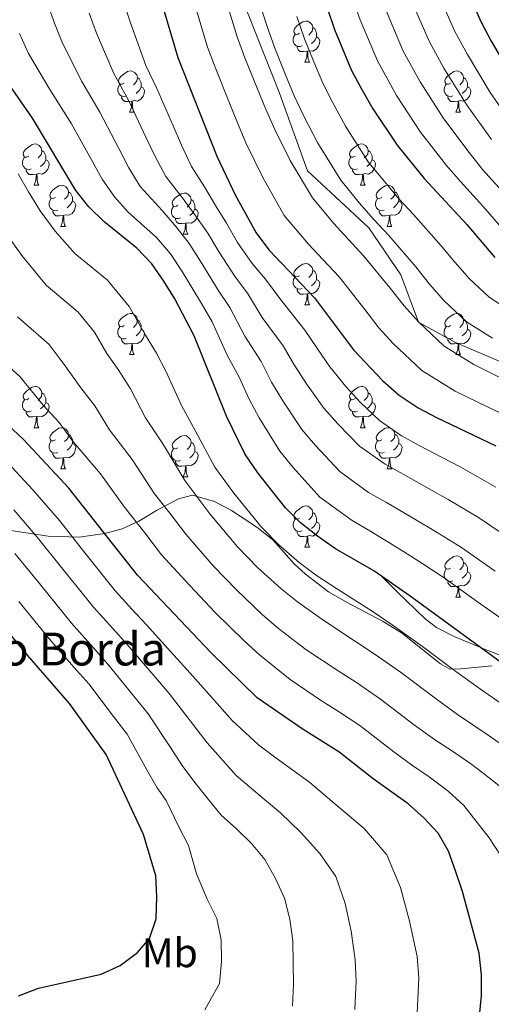
# Model space of a CAD drawing. Extents: x 619407 to 623914, y 780189 to 783238.
# Drawn here: x 620552 to 620667, y 782416 to 782656 of the extents above; entities that cross this region are included whole.
import ezdxf
from ezdxf.enums import TextEntityAlignment as Align

# ---------------------------------------------------------------- set-up
doc = ezdxf.new("R2010")
doc.units = 0
doc.header["$MEASUREMENT"] = 0
doc.linetypes.add('DGN Style 3', pattern=[54.738838, 39.09917, -15.639668])
for name, color, linetype in [('Nivel 21', 7, 'Continuous'), ('Nivel 35', 7, 'Continuous'), ('Nivel 36', 7, 'Continuous'), ('Nivel 37', 7, 'Continuous'), ('Nivel 4', 7, 'Continuous'), ('Nivel 44', 7, 'Continuous'), ('Nivel 5', 7, 'Continuous'), ('Nivel 61', 7, 'Continuous'), ('Nivel 63', 7, 'Continuous')]:
    doc.layers.add(name, color=color, linetype=linetype)
doc.styles.add('Style-arial', font='arial.shx', dxfattribs={"bigfont": 'arialbig.shx'})
doc.styles.add('Style-arialn', font='arialn.shx', dxfattribs={"bigfont": 'arialnbig.shx'})
doc.linetypes.add('5zonar', pattern='A,-5,[1,dgnlstyle.shx,S=0.08,R=0,X=0,Y=0],-5', length=10)

msp = doc.modelspace()

# ---------------------------------------------------------------- linework, layer by layer
at = {"layer": 'Nivel 21', "color": 19, "linetype": 'DGN Style 3', "lineweight": 0}
for points in [[(620456.501, 782914.721, 479.85), (620474.447, 782877.454, 480), (620479.935, 782868.342, 480), (620505.274, 782846.512, 488.543), (620518.466, 782836.031, 483.602), (620526.688, 782829.049, 480.123), (620534.441, 782813.084, 475.456), (620536.118, 782810.583, 475), (620544.902, 782797.483, 472.803), (620556.019, 782777.529, 470), (620559.404, 782771.454, 469.446), (620567.171, 782754.099, 468.041), (620574.411, 782735.887, 466.807), (620578.441, 782716.995, 465.861), (620583.071, 782705.287, 465.416), (620593.341, 782687.689, 465.026), (620595.306, 782683.809, 465), (620604.776, 782665.113, 464.93), (620615.455, 782637.93, 464.834), (620622.308, 782619.081, 464.767)], [(620622.308, 782619.081, 464.767), (620637.194, 782605.165, 462.919), (620644.932, 782593.764, 463.542), (620649.261, 782582.257, 465.679), (620658.285, 782577.293, 464.204), (620675.263, 782569.939, 463.538), (620695.793, 782553.381, 466.14), (620731.743, 782528.94, 465.878), (620755.216, 782515.332, 466.358), (620785.633, 782503.863, 463.739), (620804.857, 782496.702, 461.4), (620816.793, 782495.889, 456.75), (620828.596, 782492.081, 453.515), (620832.742, 782489.521, 452.671), (620836.94, 782485.071, 451.96), (620842.771, 782476.429, 450.872), (620851.898, 782469.135, 449.298), (620864.771, 782459.252, 447.044), (620872.666, 782445.826, 446.382), (620879.03, 782434.091, 448.097)], [(620783.202, 782413.716, 480.044), (620785.462, 782423.443, 480.448), (620787.422, 782435.189, 480.541), (620788.522, 782445.082, 479.212), (620789.186, 782453.288, 478.397), (620789.382, 782458.264, 478.368), (620788.717, 782463.254, 478.406), (620788.15, 782464.969, 478.397), (620784.852, 782468.74, 477.979), (620779.789, 782471.477, 479.407), (620767.987, 782474.262, 482.878), (620760.499, 782475.859, 484.709), (620730.73, 782482.136, 489.152), (620716.328, 782485.659, 491.29), (620697.929, 782491.008, 493.978), (620674.844, 782499.034, 496.76), (620665.685, 782502.545, 498.816), (620662.763, 782503.727, 499.342), (620658.115, 782505.637, 499.58), (620653.62, 782507.956, 499.524), (620650.864, 782510.033, 499.629), (620644.005, 782516.718, 500.777), (620639.982, 782520.732, 500.49)]]:
    msp.add_polyline3d(points, dxfattribs=at)
at = {"layer": 'Nivel 35', "color": 92, "linetype": '5zonar', "lineweight": 0, "ltscale": 0.5}
msp.add_polyline3d([(620667.11, 782498.648, 503.892), (620659.528, 782497.899, 508.407), (620656.869, 782497.834, 512.942), (620654.602, 782499.069, 516.297), (620650.723, 782502.207, 516.211), (620645.354, 782506.447, 513.622), (620640.685, 782509.426, 512.461), (620631.747, 782514.114, 511.227), (620627.389, 782516.612, 511.159), (620621.765, 782520.882, 511.677), (620619.076, 782523.41, 511.993), (620613.823, 782529.274, 512.711), (620609.948, 782532.348, 513.517), (620603.795, 782536.435, 515.787), (620599.672, 782538.598, 517.98), (620594.311, 782540.169, 521.318), (620590.901, 782539.244, 524.838), (620589.839, 782538.719, 525.622), (620585.582, 782536.392, 527.039), (620581.29, 782533.848, 527.744), (620577.248, 782531.949, 529.209), (620573.035, 782530.785, 531.663), (620566.759, 782529.943, 535.275), (620559.252, 782530.147, 539.574), (620546.296, 782532.123, 546.967)], dxfattribs=at)
at = {"layer": 'Nivel 36', "color": 92, "linetype": 'Continuous', "lineweight": 0, "flags": 128}
for points in [[(620620.364, 782652.527), (620619.834, 782652.262), (620619.304, 782652.317), (620619.039, 782652.687), (620618.984, 782653.112), (620619.144, 782653.632), (620619.624, 782654.227), (620620.259, 782654.757), (620621.159, 782655.342), (620621.904, 782655.502), (620622.329, 782655.447), (620622.859, 782655.132), (620623.389, 782654.547), (620623.549, 782653.907), (620623.439, 782653.057), (620623.014, 782652.527), (620622.594, 782652.102)], [(620623.549, 782653.907), (620624.024, 782653.592), (620624.339, 782652.952), (620624.499, 782652.632), (620624.499, 782652.052), (620624.499, 782651.627), (620624.129, 782650.937), (620623.709, 782650.457), (620623.229, 782650.037)], [(620620.949, 782649.447), (620620.524, 782649.287), (620619.939, 782649.347), (620619.464, 782649.557), (620619.039, 782649.982), (620618.824, 782650.567), (620618.824, 782650.987), (620618.879, 782651.572), (620619.304, 782652.262)], [(620624.499, 782651.627), (620624.954, 782651.377), (620625.299, 782650.762), (620625.189, 782650.037), (620624.979, 782649.397), (620624.394, 782648.657), (620623.599, 782648.177), (620622.749, 782648.282), (620622.319, 782648.152)], [(620622.209, 782648.152), (620621.319, 782648.067), (620620.474, 782648.067), (620620.049, 782648.497), (620619.729, 782648.972), (620619.729, 782649.287)], [(620621.664, 782645.467), (620622.099, 782646.627), (620622.209, 782648.152), (620622.319, 782648.152), (620622.354, 782647.567), (620622.389, 782646.882), (620622.459, 782646.267), (620622.574, 782645.867), (620622.789, 782645.467)], [(620621.664, 782645.467), (620622.789, 782645.467)], [(620577.728, 782640.387), (620577.198, 782640.122), (620576.668, 782640.177), (620576.403, 782640.547), (620576.348, 782640.972), (620576.508, 782641.492), (620576.988, 782642.087), (620577.623, 782642.617), (620578.523, 782643.202), (620579.268, 782643.362), (620579.693, 782643.307), (620580.223, 782642.992), (620580.753, 782642.407), (620580.913, 782641.767), (620580.803, 782640.917), (620580.378, 782640.387), (620579.958, 782639.962)], [(620580.913, 782641.767), (620581.388, 782641.452), (620581.703, 782640.812), (620581.863, 782640.492), (620581.863, 782639.912), (620581.863, 782639.487), (620581.493, 782638.797), (620581.073, 782638.317), (620580.593, 782637.897)], [(620657.055, 782640.387), (620656.525, 782640.122), (620655.995, 782640.177), (620655.73, 782640.547), (620655.675, 782640.972), (620655.835, 782641.492), (620656.315, 782642.087), (620656.95, 782642.617), (620657.85, 782643.202), (620658.595, 782643.362), (620659.02, 782643.307), (620659.55, 782642.992), (620660.08, 782642.407), (620660.24, 782641.767), (620660.13, 782640.917), (620659.705, 782640.387), (620659.285, 782639.962)], [(620660.24, 782641.767), (620660.715, 782641.452), (620661.03, 782640.812), (620661.19, 782640.492), (620661.19, 782639.912), (620661.19, 782639.487), (620660.82, 782638.797), (620660.4, 782638.317), (620659.92, 782637.897)], [(620578.313, 782637.307), (620577.888, 782637.147), (620577.303, 782637.207), (620576.828, 782637.417), (620576.403, 782637.842), (620576.188, 782638.427), (620576.188, 782638.847), (620576.243, 782639.432), (620576.668, 782640.122)], [(620581.863, 782639.487), (620582.318, 782639.237), (620582.663, 782638.622), (620582.553, 782637.897), (620582.343, 782637.257), (620581.758, 782636.517), (620580.963, 782636.037), (620580.113, 782636.142), (620579.683, 782636.012)], [(620657.64, 782637.307), (620657.215, 782637.147), (620656.63, 782637.207), (620656.155, 782637.417), (620655.73, 782637.842), (620655.515, 782638.427), (620655.515, 782638.847), (620655.57, 782639.432), (620655.995, 782640.122)], [(620661.19, 782639.487), (620661.645, 782639.237), (620661.99, 782638.622), (620661.88, 782637.897), (620661.67, 782637.257), (620661.085, 782636.517), (620660.29, 782636.037), (620659.44, 782636.142), (620659.01, 782636.012)], [(620579.573, 782636.012), (620578.683, 782635.927), (620577.838, 782635.927), (620577.413, 782636.357), (620577.093, 782636.832), (620577.093, 782637.147)], [(620658.9, 782636.012), (620658.01, 782635.927), (620657.165, 782635.927), (620656.74, 782636.357), (620656.42, 782636.832), (620656.42, 782637.147)], [(620579.028, 782633.327), (620579.463, 782634.487), (620579.573, 782636.012), (620579.683, 782636.012), (620579.718, 782635.427), (620579.753, 782634.742), (620579.823, 782634.127), (620579.938, 782633.727), (620580.153, 782633.327)], [(620658.355, 782633.327), (620658.79, 782634.487), (620658.9, 782636.012), (620659.01, 782636.012), (620659.045, 782635.427), (620659.08, 782634.742), (620659.15, 782634.127), (620659.265, 782633.727), (620659.48, 782633.327)], [(620579.028, 782633.327), (620580.153, 782633.327)], [(620658.355, 782633.327), (620659.48, 782633.327)], [(620554.54, 782622.618), (620554.01, 782622.353), (620553.48, 782622.408), (620553.215, 782622.778), (620553.16, 782623.203), (620553.32, 782623.723), (620553.8, 782624.318), (620554.435, 782624.848), (620555.335, 782625.433), (620556.08, 782625.593), (620556.505, 782625.538), (620557.035, 782625.223), (620557.565, 782624.638), (620557.725, 782623.998), (620557.615, 782623.148), (620557.19, 782622.618), (620556.77, 782622.193)], [(620633.867, 782622.618), (620633.337, 782622.353), (620632.807, 782622.408), (620632.542, 782622.778), (620632.487, 782623.203), (620632.647, 782623.723), (620633.127, 782624.318), (620633.762, 782624.848), (620634.662, 782625.433), (620635.407, 782625.593), (620635.832, 782625.538), (620636.362, 782625.223), (620636.892, 782624.638), (620637.052, 782623.998), (620636.942, 782623.148), (620636.517, 782622.618), (620636.097, 782622.193)], [(620557.725, 782623.998), (620558.2, 782623.683), (620558.515, 782623.043), (620558.675, 782622.723), (620558.675, 782622.143), (620558.675, 782621.718), (620558.305, 782621.028), (620557.885, 782620.548), (620557.405, 782620.128)], [(620637.052, 782623.998), (620637.527, 782623.683), (620637.842, 782623.043), (620638.002, 782622.723), (620638.002, 782622.143), (620638.002, 782621.718), (620637.632, 782621.028), (620637.212, 782620.548), (620636.732, 782620.128)], [(620555.125, 782619.538), (620554.7, 782619.378), (620554.115, 782619.438), (620553.64, 782619.648), (620553.215, 782620.073), (620553, 782620.658), (620553, 782621.078), (620553.055, 782621.663), (620553.48, 782622.353)], [(620558.675, 782621.718), (620559.13, 782621.468), (620559.475, 782620.853), (620559.365, 782620.128), (620559.155, 782619.488), (620558.57, 782618.748), (620557.775, 782618.268), (620556.925, 782618.373), (620556.495, 782618.243)], [(620634.452, 782619.538), (620634.027, 782619.378), (620633.442, 782619.438), (620632.967, 782619.648), (620632.542, 782620.073), (620632.327, 782620.658), (620632.327, 782621.078), (620632.382, 782621.663), (620632.807, 782622.353)], [(620638.002, 782621.718), (620638.457, 782621.468), (620638.802, 782620.853), (620638.692, 782620.128), (620638.482, 782619.488), (620637.897, 782618.748), (620637.102, 782618.268), (620636.252, 782618.373), (620635.822, 782618.243)], [(620556.385, 782618.243), (620555.495, 782618.158), (620554.65, 782618.158), (620554.225, 782618.588), (620553.905, 782619.063), (620553.905, 782619.378)], [(620555.84, 782615.558), (620556.275, 782616.718), (620556.385, 782618.243), (620556.495, 782618.243), (620556.53, 782617.658), (620556.565, 782616.973), (620556.635, 782616.358), (620556.75, 782615.958), (620556.965, 782615.558)], [(620635.712, 782618.243), (620634.822, 782618.158), (620633.977, 782618.158), (620633.552, 782618.588), (620633.232, 782619.063), (620633.232, 782619.378)], [(620635.167, 782615.558), (620635.602, 782616.718), (620635.712, 782618.243), (620635.822, 782618.243), (620635.857, 782617.658), (620635.892, 782616.973), (620635.962, 782616.358), (620636.077, 782615.958), (620636.292, 782615.558)], [(620555.84, 782615.558), (620556.965, 782615.558)], [(620561.015, 782612.583), (620560.485, 782612.318), (620559.955, 782612.373), (620559.69, 782612.743), (620559.635, 782613.168), (620559.795, 782613.688), (620560.275, 782614.283), (620560.91, 782614.813), (620561.81, 782615.398), (620562.555, 782615.558), (620562.98, 782615.503), (620563.51, 782615.188), (620564.04, 782614.603), (620564.2, 782613.963), (620564.09, 782613.113), (620563.665, 782612.583), (620563.245, 782612.158)], [(620635.167, 782615.558), (620636.292, 782615.558)], [(620640.342, 782612.583), (620639.812, 782612.318), (620639.282, 782612.373), (620639.017, 782612.743), (620638.962, 782613.168), (620639.122, 782613.688), (620639.602, 782614.283), (620640.237, 782614.813), (620641.137, 782615.398), (620641.882, 782615.558), (620642.307, 782615.503), (620642.837, 782615.188), (620643.367, 782614.603), (620643.527, 782613.963), (620643.417, 782613.113), (620642.992, 782612.583), (620642.572, 782612.158)], [(620564.2, 782613.963), (620564.675, 782613.648), (620564.99, 782613.008), (620565.15, 782612.688), (620565.15, 782612.108), (620565.15, 782611.683), (620564.78, 782610.993), (620564.36, 782610.513), (620563.88, 782610.093)], [(620590.787, 782610.678), (620590.257, 782610.413), (620589.727, 782610.468), (620589.462, 782610.838), (620589.407, 782611.263), (620589.567, 782611.783), (620590.047, 782612.378), (620590.682, 782612.908), (620591.582, 782613.493), (620592.327, 782613.653), (620592.752, 782613.598), (620593.282, 782613.283), (620593.812, 782612.698), (620593.972, 782612.058), (620593.862, 782611.208), (620593.437, 782610.678), (620593.017, 782610.253)], [(620643.527, 782613.963), (620644.002, 782613.648), (620644.317, 782613.008), (620644.477, 782612.688), (620644.477, 782612.108), (620644.477, 782611.683), (620644.107, 782610.993), (620643.687, 782610.513), (620643.207, 782610.093)], [(620561.6, 782609.503), (620561.175, 782609.343), (620560.59, 782609.403), (620560.115, 782609.613), (620559.69, 782610.038), (620559.475, 782610.623), (620559.475, 782611.043), (620559.53, 782611.628), (620559.955, 782612.318)], [(620565.15, 782611.683), (620565.605, 782611.433), (620565.95, 782610.818), (620565.84, 782610.093), (620565.63, 782609.453), (620565.045, 782608.713), (620564.25, 782608.233), (620563.4, 782608.338), (620562.97, 782608.208)], [(620593.972, 782612.058), (620594.447, 782611.743), (620594.762, 782611.103), (620594.922, 782610.783), (620594.922, 782610.203), (620594.922, 782609.778), (620594.552, 782609.088), (620594.132, 782608.608), (620593.652, 782608.188)], [(620640.927, 782609.503), (620640.502, 782609.343), (620639.917, 782609.403), (620639.442, 782609.613), (620639.017, 782610.038), (620638.802, 782610.623), (620638.802, 782611.043), (620638.857, 782611.628), (620639.282, 782612.318)], [(620644.477, 782611.683), (620644.932, 782611.433), (620645.277, 782610.818), (620645.167, 782610.093), (620644.957, 782609.453), (620644.372, 782608.713), (620643.577, 782608.233), (620642.727, 782608.338), (620642.297, 782608.208)], [(620562.86, 782608.208), (620561.97, 782608.123), (620561.125, 782608.123), (620560.7, 782608.553), (620560.38, 782609.028), (620560.38, 782609.343)], [(620562.315, 782605.523), (620562.75, 782606.683), (620562.86, 782608.208), (620562.97, 782608.208), (620563.005, 782607.623), (620563.04, 782606.938), (620563.11, 782606.323), (620563.225, 782605.923), (620563.44, 782605.523)], [(620591.372, 782607.598), (620590.947, 782607.438), (620590.362, 782607.498), (620589.887, 782607.708), (620589.462, 782608.133), (620589.247, 782608.718), (620589.247, 782609.138), (620589.302, 782609.723), (620589.727, 782610.413)], [(620594.922, 782609.778), (620595.377, 782609.528), (620595.722, 782608.913), (620595.612, 782608.188), (620595.402, 782607.548), (620594.817, 782606.808), (620594.022, 782606.328), (620593.172, 782606.433), (620592.742, 782606.303)], [(620642.187, 782608.208), (620641.297, 782608.123), (620640.452, 782608.123), (620640.027, 782608.553), (620639.707, 782609.028), (620639.707, 782609.343)], [(620641.642, 782605.523), (620642.077, 782606.683), (620642.187, 782608.208), (620642.297, 782608.208), (620642.332, 782607.623), (620642.367, 782606.938), (620642.437, 782606.323), (620642.552, 782605.923), (620642.767, 782605.523)], [(620592.632, 782606.303), (620591.742, 782606.218), (620590.897, 782606.218), (620590.472, 782606.648), (620590.152, 782607.123), (620590.152, 782607.438)], [(620592.087, 782603.618), (620592.522, 782604.778), (620592.632, 782606.303), (620592.742, 782606.303), (620592.777, 782605.718), (620592.812, 782605.033), (620592.882, 782604.418), (620592.997, 782604.018), (620593.212, 782603.618)], [(620562.315, 782605.523), (620563.44, 782605.523)], [(620592.087, 782603.618), (620593.212, 782603.618)], [(620641.642, 782605.523), (620642.767, 782605.523)], [(620620.364, 782593.535), (620619.834, 782593.27), (620619.304, 782593.325), (620619.039, 782593.695), (620618.984, 782594.12), (620619.144, 782594.64), (620619.624, 782595.235), (620620.259, 782595.765), (620621.159, 782596.35), (620621.904, 782596.51), (620622.329, 782596.455), (620622.859, 782596.14), (620623.389, 782595.555), (620623.549, 782594.915), (620623.439, 782594.065), (620623.014, 782593.535), (620622.594, 782593.11)], [(620623.549, 782594.915), (620624.024, 782594.6), (620624.339, 782593.96), (620624.499, 782593.64), (620624.499, 782593.06), (620624.499, 782592.635), (620624.129, 782591.945), (620623.709, 782591.465), (620623.229, 782591.045)], [(620620.949, 782590.455), (620620.524, 782590.295), (620619.939, 782590.355), (620619.464, 782590.565), (620619.039, 782590.99), (620618.824, 782591.575), (620618.824, 782591.995), (620618.879, 782592.58), (620619.304, 782593.27)], [(620624.499, 782592.635), (620624.954, 782592.385), (620625.299, 782591.77), (620625.189, 782591.045), (620624.979, 782590.405), (620624.394, 782589.665), (620623.599, 782589.185), (620622.749, 782589.29), (620622.319, 782589.16)], [(620622.209, 782589.16), (620621.319, 782589.075), (620620.474, 782589.075), (620620.049, 782589.505), (620619.729, 782589.98), (620619.729, 782590.295)], [(620621.664, 782586.475), (620622.099, 782587.635), (620622.209, 782589.16), (620622.319, 782589.16), (620622.354, 782588.575), (620622.389, 782587.89), (620622.459, 782587.275), (620622.574, 782586.875), (620622.789, 782586.475)], [(620577.728, 782581.395), (620577.198, 782581.13), (620576.668, 782581.185), (620576.403, 782581.555), (620576.348, 782581.98), (620576.508, 782582.5), (620576.988, 782583.095), (620577.623, 782583.625), (620578.523, 782584.21), (620579.268, 782584.37), (620579.693, 782584.315), (620580.223, 782584), (620580.753, 782583.415), (620580.913, 782582.775), (620580.803, 782581.925), (620580.378, 782581.395), (620579.958, 782580.97)], [(620621.664, 782586.475), (620622.789, 782586.475)], [(620657.055, 782581.395), (620656.525, 782581.13), (620655.995, 782581.185), (620655.73, 782581.555), (620655.675, 782581.98), (620655.835, 782582.5), (620656.315, 782583.095), (620656.95, 782583.625), (620657.85, 782584.21), (620658.595, 782584.37), (620659.02, 782584.315), (620659.55, 782584), (620660.08, 782583.415), (620660.24, 782582.775), (620660.13, 782581.925), (620659.705, 782581.395), (620659.285, 782580.97)], [(620580.913, 782582.775), (620581.388, 782582.46), (620581.703, 782581.82), (620581.863, 782581.5), (620581.863, 782580.92), (620581.863, 782580.495), (620581.493, 782579.805), (620581.073, 782579.325), (620580.593, 782578.905)], [(620660.24, 782582.775), (620660.715, 782582.46), (620661.03, 782581.82), (620661.19, 782581.5), (620661.19, 782580.92), (620661.19, 782580.495), (620660.82, 782579.805), (620660.4, 782579.325), (620659.92, 782578.905)], [(620578.313, 782578.315), (620577.888, 782578.155), (620577.303, 782578.215), (620576.828, 782578.425), (620576.403, 782578.85), (620576.188, 782579.435), (620576.188, 782579.855), (620576.243, 782580.44), (620576.668, 782581.13)], [(620581.863, 782580.495), (620582.318, 782580.245), (620582.663, 782579.63), (620582.553, 782578.905), (620582.343, 782578.265), (620581.758, 782577.525), (620580.963, 782577.045), (620580.113, 782577.15), (620579.683, 782577.02)], [(620657.64, 782578.315), (620657.215, 782578.155), (620656.63, 782578.215), (620656.155, 782578.425), (620655.73, 782578.85), (620655.515, 782579.435), (620655.515, 782579.855), (620655.57, 782580.44), (620655.995, 782581.13)], [(620661.19, 782580.495), (620661.645, 782580.245), (620661.99, 782579.63), (620661.88, 782578.905), (620661.67, 782578.265), (620661.085, 782577.525), (620660.29, 782577.045), (620659.44, 782577.15), (620659.01, 782577.02)], [(620579.573, 782577.02), (620578.683, 782576.935), (620577.838, 782576.935), (620577.413, 782577.365), (620577.093, 782577.84), (620577.093, 782578.155)], [(620579.028, 782574.335), (620579.463, 782575.495), (620579.573, 782577.02), (620579.683, 782577.02), (620579.718, 782576.435), (620579.753, 782575.75), (620579.823, 782575.135), (620579.938, 782574.735), (620580.153, 782574.335)], [(620658.9, 782577.02), (620658.01, 782576.935), (620657.165, 782576.935), (620656.74, 782577.365), (620656.42, 782577.84), (620656.42, 782578.155)], [(620658.355, 782574.335), (620658.79, 782575.495), (620658.9, 782577.02), (620659.01, 782577.02), (620659.045, 782576.435), (620659.08, 782575.75), (620659.15, 782575.135), (620659.265, 782574.735), (620659.48, 782574.335)], [(620579.028, 782574.335), (620580.153, 782574.335)], [(620658.355, 782574.335), (620659.48, 782574.335)], [(620554.54, 782563.626), (620554.01, 782563.361), (620553.48, 782563.416), (620553.215, 782563.786), (620553.16, 782564.211), (620553.32, 782564.731), (620553.8, 782565.326), (620554.435, 782565.856), (620555.335, 782566.441), (620556.08, 782566.601), (620556.505, 782566.546), (620557.035, 782566.231), (620557.565, 782565.646), (620557.725, 782565.006), (620557.615, 782564.156), (620557.19, 782563.626), (620556.77, 782563.201)], [(620557.725, 782565.006), (620558.2, 782564.691), (620558.515, 782564.051), (620558.675, 782563.731), (620558.675, 782563.151), (620558.675, 782562.726), (620558.305, 782562.036), (620557.885, 782561.556), (620557.405, 782561.136)], [(620633.867, 782563.626), (620633.337, 782563.361), (620632.807, 782563.416), (620632.542, 782563.786), (620632.487, 782564.211), (620632.647, 782564.731), (620633.127, 782565.326), (620633.762, 782565.856), (620634.662, 782566.441), (620635.407, 782566.601), (620635.832, 782566.546), (620636.362, 782566.231), (620636.892, 782565.646), (620637.052, 782565.006), (620636.942, 782564.156), (620636.517, 782563.626), (620636.097, 782563.201)], [(620637.052, 782565.006), (620637.527, 782564.691), (620637.842, 782564.051), (620638.002, 782563.731), (620638.002, 782563.151), (620638.002, 782562.726), (620637.632, 782562.036), (620637.212, 782561.556), (620636.732, 782561.136)], [(620555.125, 782560.546), (620554.7, 782560.386), (620554.115, 782560.446), (620553.64, 782560.656), (620553.215, 782561.081), (620553, 782561.666), (620553, 782562.086), (620553.055, 782562.671), (620553.48, 782563.361)], [(620558.675, 782562.726), (620559.13, 782562.476), (620559.475, 782561.861), (620559.365, 782561.136), (620559.155, 782560.496), (620558.57, 782559.756), (620557.775, 782559.276), (620556.925, 782559.381), (620556.495, 782559.251)], [(620634.452, 782560.546), (620634.027, 782560.386), (620633.442, 782560.446), (620632.967, 782560.656), (620632.542, 782561.081), (620632.327, 782561.666), (620632.327, 782562.086), (620632.382, 782562.671), (620632.807, 782563.361)], [(620638.002, 782562.726), (620638.457, 782562.476), (620638.802, 782561.861), (620638.692, 782561.136), (620638.482, 782560.496), (620637.897, 782559.756), (620637.102, 782559.276), (620636.252, 782559.381), (620635.822, 782559.251)], [(620556.385, 782559.251), (620555.495, 782559.166), (620554.65, 782559.166), (620554.225, 782559.596), (620553.905, 782560.071), (620553.905, 782560.386)], [(620635.712, 782559.251), (620634.822, 782559.166), (620633.977, 782559.166), (620633.552, 782559.596), (620633.232, 782560.071), (620633.232, 782560.386)], [(620555.84, 782556.566), (620556.275, 782557.726), (620556.385, 782559.251), (620556.495, 782559.251), (620556.53, 782558.666), (620556.565, 782557.981), (620556.635, 782557.366), (620556.75, 782556.966), (620556.965, 782556.566)], [(620635.167, 782556.566), (620635.602, 782557.726), (620635.712, 782559.251), (620635.822, 782559.251), (620635.857, 782558.666), (620635.892, 782557.981), (620635.962, 782557.366), (620636.077, 782556.966), (620636.292, 782556.566)], [(620555.84, 782556.566), (620556.965, 782556.566)], [(620561.015, 782553.591), (620560.485, 782553.326), (620559.955, 782553.381), (620559.69, 782553.751), (620559.635, 782554.176), (620559.795, 782554.696), (620560.275, 782555.291), (620560.91, 782555.821), (620561.81, 782556.406), (620562.555, 782556.566), (620562.98, 782556.511), (620563.51, 782556.196), (620564.04, 782555.611), (620564.2, 782554.971), (620564.09, 782554.121), (620563.665, 782553.591), (620563.245, 782553.166)], [(620635.167, 782556.566), (620636.292, 782556.566)], [(620640.342, 782553.591), (620639.812, 782553.326), (620639.282, 782553.381), (620639.017, 782553.751), (620638.962, 782554.176), (620639.122, 782554.696), (620639.602, 782555.291), (620640.237, 782555.821), (620641.137, 782556.406), (620641.882, 782556.566), (620642.307, 782556.511), (620642.837, 782556.196), (620643.367, 782555.611), (620643.527, 782554.971), (620643.417, 782554.121), (620642.992, 782553.591), (620642.572, 782553.166)], [(620561.6, 782550.511), (620561.175, 782550.351), (620560.59, 782550.411), (620560.115, 782550.621), (620559.69, 782551.046), (620559.475, 782551.631), (620559.475, 782552.051), (620559.53, 782552.636), (620559.955, 782553.326)], [(620564.2, 782554.971), (620564.675, 782554.656), (620564.99, 782554.016), (620565.15, 782553.696), (620565.15, 782553.116), (620565.15, 782552.691), (620564.78, 782552.001), (620564.36, 782551.521), (620563.88, 782551.101)], [(620590.787, 782551.686), (620590.257, 782551.421), (620589.727, 782551.476), (620589.462, 782551.846), (620589.407, 782552.271), (620589.567, 782552.791), (620590.047, 782553.386), (620590.682, 782553.916), (620591.582, 782554.501), (620592.327, 782554.661), (620592.752, 782554.606), (620593.282, 782554.291), (620593.812, 782553.706), (620593.972, 782553.066), (620593.862, 782552.216), (620593.437, 782551.686), (620593.017, 782551.261)], [(620593.972, 782553.066), (620594.447, 782552.751), (620594.762, 782552.111), (620594.922, 782551.791), (620594.922, 782551.211), (620594.922, 782550.786), (620594.552, 782550.096), (620594.132, 782549.616), (620593.652, 782549.196)], [(620640.927, 782550.511), (620640.502, 782550.351), (620639.917, 782550.411), (620639.442, 782550.621), (620639.017, 782551.046), (620638.802, 782551.631), (620638.802, 782552.051), (620638.857, 782552.636), (620639.282, 782553.326)], [(620643.527, 782554.971), (620644.002, 782554.656), (620644.317, 782554.016), (620644.477, 782553.696), (620644.477, 782553.116), (620644.477, 782552.691), (620644.107, 782552.001), (620643.687, 782551.521), (620643.207, 782551.101)], [(620565.15, 782552.691), (620565.605, 782552.441), (620565.95, 782551.826), (620565.84, 782551.101), (620565.63, 782550.461), (620565.045, 782549.721), (620564.25, 782549.241), (620563.4, 782549.346), (620562.97, 782549.216)], [(620591.372, 782548.606), (620590.947, 782548.446), (620590.362, 782548.506), (620589.887, 782548.716), (620589.462, 782549.141), (620589.247, 782549.726), (620589.247, 782550.146), (620589.302, 782550.731), (620589.727, 782551.421)], [(620594.922, 782550.786), (620595.377, 782550.536), (620595.722, 782549.921), (620595.612, 782549.196), (620595.402, 782548.556), (620594.817, 782547.816), (620594.022, 782547.336), (620593.172, 782547.441), (620592.742, 782547.311)], [(620644.477, 782552.691), (620644.932, 782552.441), (620645.277, 782551.826), (620645.167, 782551.101), (620644.957, 782550.461), (620644.372, 782549.721), (620643.577, 782549.241), (620642.727, 782549.346), (620642.297, 782549.216)], [(620562.86, 782549.216), (620561.97, 782549.131), (620561.125, 782549.131), (620560.7, 782549.561), (620560.38, 782550.036), (620560.38, 782550.351)], [(620562.315, 782546.531), (620562.75, 782547.691), (620562.86, 782549.216), (620562.97, 782549.216), (620563.005, 782548.631), (620563.04, 782547.946), (620563.11, 782547.331), (620563.225, 782546.931), (620563.44, 782546.531)], [(620592.632, 782547.311), (620591.742, 782547.226), (620590.897, 782547.226), (620590.472, 782547.656), (620590.152, 782548.131), (620590.152, 782548.446)], [(620642.187, 782549.216), (620641.297, 782549.131), (620640.452, 782549.131), (620640.027, 782549.561), (620639.707, 782550.036), (620639.707, 782550.351)], [(620641.642, 782546.531), (620642.077, 782547.691), (620642.187, 782549.216), (620642.297, 782549.216), (620642.332, 782548.631), (620642.367, 782547.946), (620642.437, 782547.331), (620642.552, 782546.931), (620642.767, 782546.531)], [(620562.315, 782546.531), (620563.44, 782546.531)], [(620592.087, 782544.626), (620592.522, 782545.786), (620592.632, 782547.311), (620592.742, 782547.311), (620592.777, 782546.726), (620592.812, 782546.041), (620592.882, 782545.426), (620592.997, 782545.026), (620593.212, 782544.626)], [(620641.642, 782546.531), (620642.767, 782546.531)], [(620592.087, 782544.626), (620593.212, 782544.626)], [(620620.364, 782534.543), (620619.834, 782534.278), (620619.304, 782534.333), (620619.039, 782534.703), (620618.984, 782535.128), (620619.144, 782535.648), (620619.624, 782536.243), (620620.259, 782536.773), (620621.159, 782537.358), (620621.904, 782537.518), (620622.329, 782537.463), (620622.859, 782537.148), (620623.389, 782536.563), (620623.549, 782535.923), (620623.439, 782535.073), (620623.014, 782534.543), (620622.594, 782534.118)], [(620620.949, 782531.463), (620620.524, 782531.303), (620619.939, 782531.363), (620619.464, 782531.573), (620619.039, 782531.998), (620618.824, 782532.583), (620618.824, 782533.003), (620618.879, 782533.588), (620619.304, 782534.278)], [(620623.549, 782535.923), (620624.024, 782535.608), (620624.339, 782534.968), (620624.499, 782534.648), (620624.499, 782534.068), (620624.499, 782533.643), (620624.129, 782532.953), (620623.709, 782532.473), (620623.229, 782532.053)], [(620624.499, 782533.643), (620624.954, 782533.393), (620625.299, 782532.778), (620625.189, 782532.053), (620624.979, 782531.413), (620624.394, 782530.673), (620623.599, 782530.193), (620622.749, 782530.298), (620622.319, 782530.168)], [(620622.209, 782530.168), (620621.319, 782530.083), (620620.474, 782530.083), (620620.049, 782530.513), (620619.729, 782530.988), (620619.729, 782531.303)], [(620621.664, 782527.483), (620622.099, 782528.643), (620622.209, 782530.168), (620622.319, 782530.168), (620622.354, 782529.583), (620622.389, 782528.898), (620622.459, 782528.283), (620622.574, 782527.883), (620622.789, 782527.483)], [(620621.664, 782527.483), (620622.789, 782527.483)], [(620657.055, 782522.403), (620656.525, 782522.138), (620655.995, 782522.193), (620655.73, 782522.563), (620655.675, 782522.988), (620655.835, 782523.508), (620656.315, 782524.103), (620656.95, 782524.633), (620657.85, 782525.218), (620658.595, 782525.378), (620659.02, 782525.323), (620659.55, 782525.008), (620660.08, 782524.423), (620660.24, 782523.783), (620660.13, 782522.933), (620659.705, 782522.403), (620659.285, 782521.978)], [(620657.64, 782519.323), (620657.215, 782519.163), (620656.63, 782519.223), (620656.155, 782519.433), (620655.73, 782519.858), (620655.515, 782520.443), (620655.515, 782520.863), (620655.57, 782521.448), (620655.995, 782522.138)], [(620660.24, 782523.783), (620660.715, 782523.468), (620661.03, 782522.828), (620661.19, 782522.508), (620661.19, 782521.928), (620661.19, 782521.503), (620660.82, 782520.813), (620660.4, 782520.333), (620659.92, 782519.913)], [(620661.19, 782521.503), (620661.645, 782521.253), (620661.99, 782520.638), (620661.88, 782519.913), (620661.67, 782519.273), (620661.085, 782518.533), (620660.29, 782518.053), (620659.44, 782518.158), (620659.01, 782518.028)], [(620658.9, 782518.028), (620658.01, 782517.943), (620657.165, 782517.943), (620656.74, 782518.373), (620656.42, 782518.848), (620656.42, 782519.163)], [(620658.355, 782515.343), (620658.79, 782516.503), (620658.9, 782518.028), (620659.01, 782518.028), (620659.045, 782517.443), (620659.08, 782516.758), (620659.15, 782516.143), (620659.265, 782515.743), (620659.48, 782515.343)], [(620658.355, 782515.343), (620659.48, 782515.343)]]:
    msp.add_lwpolyline(points, dxfattribs=at)
at = {"layer": 'Nivel 4', "color": 25, "linetype": 'Continuous', "lineweight": 30, "flags": 128}
for points, elevation in [([(620623.733, 782668.631), (620628.808, 782653.433), (620632.988, 782643.447), (620635.467, 782638.836), (620638.197, 782634.109), (620644.069, 782625.283), (620650.66, 782617.157), (620660.978, 782605.998), (620667.811, 782598.003)], 450), ([(620657.983, 782669.911), (620664.394, 782655.369), (620666.939, 782650.636), (620672.393, 782641.367)], 425), ([(620584.711, 782667.198), (620590.745, 782646.665), (620600.276, 782622.599), (620604.684, 782613.237), (620609.768, 782603.957), (620612.912, 782599.797), (620623.984, 782588.167), (620633.483, 782575.504), (620640.487, 782568.007), (620644.598, 782564.492), (620649.189, 782561.423), (620653.637, 782559.027), (620668.08, 782552.183)], 475), ([(620673.341, 782496.535), (620647.254, 782515.609), (620638.381, 782521.695), (620629.097, 782527.09), (620624.691, 782530.165), (620620.462, 782533.491), (620616.903, 782537.084), (620610.24, 782545.578), (620607.083, 782550.169), (620602.618, 782559.344), (620594.763, 782578.898), (620590.056, 782587.944), (620587.34, 782592.239), (620584.442, 782596.407), (620580.814, 782600.244), (620572.731, 782606.723), (620569.111, 782610.314), (620565.972, 782614.289), (620555.402, 782631.852), (620546.194, 782645.078)], 500), ([(620664.092, 782413.348), (620664.558, 782418.416), (620664.593, 782423.472), (620664.006, 782428.695), (620659.985, 782443.678), (620658.363, 782448.499), (620656.55, 782453.5), (620654.077, 782457.865), (620650.638, 782461.585), (620646.775, 782465.046), (620638.21, 782471.14), (620629.879, 782477.674), (620621.21, 782483.149), (620610.071, 782490.832), (620598.835, 782501.779), (620580.952, 782520.665), (620564.295, 782541.869), (620553.279, 782553.685), (620537.874, 782568.022)], 525), ([(620552.031, 782418.288), (620556.905, 782420.22), (620572.155, 782423.571), (620576.777, 782425.681), (620580.935, 782428.887), (620583.856, 782432.24), (620585.5, 782437.097), (620585.65, 782442.403), (620585.375, 782447.512), (620582.425, 782457.595), (620573.34, 782477.051), (620564.402, 782489.484), (620554.252, 782501.203), (620537.118, 782521.838)], 550)]:
    msp.add_lwpolyline(points, dxfattribs=dict(at, elevation=elevation))
at = {"layer": 'Nivel 5', "color": 25, "linetype": 'Continuous', "lineweight": 0, "flags": 128}
for points, elevation in [([(620609.251, 782664.219), (620612.438, 782654.153), (620614.319, 782648.866), (620616.95, 782642.379), (620619.036, 782637.296), (620621.39, 782632.341), (620624.791, 782625.76), (620630.348, 782616.752), (620634.874, 782611.309), (620638.318, 782607.315), (620642.026, 782603.357), (620648.58, 782595.665), (620651.928, 782591.519), (620655.445, 782587.541), (620660.96, 782582.34), (620667.292, 782578.348)], 460), ([(620602.011, 782662.014), (620605.207, 782651.657), (620607.074, 782646.582), (620610.056, 782639.158), (620612.06, 782634.22), (620614.352, 782629.093), (620618.089, 782621.585), (620623.488, 782612.487), (620628.702, 782606.264), (620632.148, 782602.395), (620636.012, 782598.294), (620642.381, 782590.499), (620645.78, 782586.181), (620649.262, 782582.311), (620655.506, 782576.391), (620662.74, 782571.908), (620669.993, 782568.283)], 465), ([(620633.116, 782661.298), (620635.046, 782655.813), (620639.269, 782645.831), (620643.945, 782637.414), (620649.733, 782628.499), (620656.107, 782620.329), (620659.451, 782616.437), (620665.643, 782609.665), (620671.109, 782603.269)], 445), ([(620653.76, 782662.954), (620658.112, 782652.984), (620661.19, 782647.33), (620666.728, 782638.15), (620672.449, 782629.845)], 430), ([(620667.892, 782521.675), (620659.686, 782527.383), (620653.421, 782531.263), (620648.764, 782534.073), (620641.506, 782538.357), (620637.133, 782540.823), (620630.116, 782545.891), (620624.189, 782552.188), (620620.902, 782556.086), (620616.276, 782563.11), (620613.564, 782567.673), (620611.006, 782572.654), (620607.016, 782578.792), (620603.401, 782585.808), (620600.582, 782590.023), (620596.311, 782596.926), (620593.499, 782601.384), (620590.362, 782605.441), (620586.941, 782609.387), (620581.577, 782615.228), (620578.826, 782619.801), (620576.388, 782624.487), (620571.822, 782633.347), (620567.442, 782640.788), (620562.728, 782650.088), (620560.745, 782654.96), (620559.099, 782659.695)], 490), ([(620577.661, 782659.92), (620579.262, 782655.098), (620582.977, 782644.706), (620585.664, 782639.126), (620589.641, 782629.974), (620591.681, 782625.313), (620594.043, 782620.142), (620597.25, 782615.179), (620599.91, 782610.638), (620602.557, 782606.362), (620605.282, 782601.613), (620608.802, 782596.539), (620612.039, 782592.719), (620615.543, 782587.966), (620621.658, 782580.329), (620624.51, 782576.002), (620627.747, 782571.372), (620631.564, 782566.595), (620635.054, 782562.734), (620639.77, 782558.291), (620645.17, 782554.556), (620649.593, 782552.137), (620655.024, 782549.281), (620659.589, 782546.917), (620668.083, 782542.11)], 480), ([(620594.77, 782659.808), (620597.976, 782649.161), (620599.83, 782644.299), (620603.162, 782635.938), (620605.084, 782631.145), (620607.314, 782625.846), (620611.386, 782617.411), (620616.628, 782608.222), (620622.53, 782601.219), (620625.977, 782597.474), (620629.998, 782593.23), (620636.182, 782585.333), (620639.631, 782580.842), (620643.079, 782577.08), (620650.052, 782570.441), (620658.188, 782565.467), (620666.333, 782561.513), (620671.558, 782559.027)], 470), ([(620647.522, 782660.574), (620651.831, 782650.6), (620655.442, 782644.025), (620661.063, 782634.933), (620667.002, 782626.673)], 435), ([(620569.203, 782657.44), (620570.995, 782652.593), (620575.209, 782642.747), (620578.743, 782636.236), (620583.015, 782627.23), (620585.254, 782622.557), (620587.81, 782617.685), (620592.095, 782612.283), (620595.136, 782608.039), (620598.028, 782603.873), (620600.796, 782599.269), (620604.692, 782593.281), (620607.72, 782589.264), (620611.28, 782583.379), (620616.332, 782576.491), (620619.037, 782571.837), (620622.011, 782567.241), (620626.233, 782561.341), (620629.622, 782557.461), (620634.943, 782552.091), (620641.152, 782547.689), (620645.55, 782545.247), (620651.894, 782541.677), (620656.505, 782539.09), (620663.885, 782534.747), (620672.157, 782529.136)], 485), ([(620619.669, 782656.649), (620621.563, 782651.149), (620623.844, 782645.599), (620626.012, 782640.371), (620628.428, 782635.588), (620631.494, 782629.934), (620637.208, 782621.017), (620641.046, 782616.354), (620644.489, 782612.236), (620648.04, 782608.421), (620654.779, 782600.831), (620658.077, 782596.858), (620661.628, 782592.772), (620666.414, 782588.29), (620671.844, 782584.789)], 455), ([(620641.284, 782658.193), (620645.55, 782648.215), (620649.693, 782640.719), (620655.398, 782631.716), (620661.554, 782623.501), (620664.849, 782619.389), (620670.308, 782613.333)], 440), ([(620602.753, 782574.205), (620599.082, 782582.353), (620596.472, 782586.765), (620591.825, 782594.582), (620588.97, 782598.895), (620585.588, 782602.842), (620578.665, 782608.993), (620575.344, 782612.771), (620572.399, 782617.045), (620569.762, 782621.743), (620564.901, 782630.457), (620559.674, 782638.829), (620554.461, 782647.583), (620552.287, 782652.48)], 495), ([(620551.944, 782618.311), (620554.466, 782613.961), (620557.28, 782609.354), (620560.964, 782604.375), (620565.759, 782598.982), (620573.69, 782592.437), (620578.91, 782586.033), (620582.929, 782579.048), (620585.581, 782574.678), (620587.956, 782570.143), (620591.62, 782561.988), (620594.953, 782555.849), (620599.76, 782546.936), (620604.382, 782540.595), (620611.087, 782532.347), (620615.31, 782528.021), (620620.236, 782523.789), (620624.477, 782520.632), (620629.573, 782517.26), (620638.245, 782511.722), (620642.89, 782508.583), (620650.236, 782503.299), (620658.36, 782497.271), (620664.314, 782492.933), (620670.168, 782488.899)], 505), ([(620548.589, 782604.419), (620552.817, 782598.437), (620558.788, 782591.242), (620566.566, 782584.63), (620570.481, 782579.827), (620573.495, 782574.588), (620576.399, 782570.459), (620579.287, 782566.028), (620582.887, 782558.998), (620587.288, 782552.354), (620592.438, 782543.703), (620598.524, 782535.612), (620605.272, 782527.611), (620610.158, 782522.551), (620615.781, 782517.414), (620619.857, 782514.174), (620625.726, 782509.943), (620633.986, 782504.579), (620638.527, 782501.557), (620645.147, 782496.893), (620653.322, 782490.738), (620658.733, 782486.812), (620666.18, 782481.782), (620671.794, 782477.839)], 510), ([(620551.816, 782583.502), (620559.442, 782576.823), (620563.138, 782571.903), (620567.217, 782566.24), (620570.617, 782561.914), (620574.154, 782556.007), (620579.624, 782548.859), (620585.116, 782540.47), (620588.822, 782535.752), (620592.667, 782530.63), (620599.457, 782522.875), (620605.006, 782517.081), (620611.326, 782511.039), (620615.237, 782507.716), (620621.879, 782502.626), (620629.727, 782497.435), (620634.163, 782494.531), (620640.057, 782490.486), (620648.285, 782484.205), (620653.152, 782480.691), (620658.052, 782477.569), (620662.27, 782474.612), (620666.434, 782471.407), (620670.413, 782468.197)], 515), ([(620544.845, 782575.762), (620552.318, 782569.016), (620558.035, 782562.021), (620561.948, 782557.799), (620565.421, 782553.017), (620571.959, 782545.364), (620577.794, 782537.237), (620582.735, 782530.946), (620586.809, 782525.647), (620593.642, 782518.139), (620599.854, 782511.611), (620606.871, 782504.664), (620610.617, 782501.258), (620618.032, 782495.309), (620625.468, 782490.292), (620629.8, 782487.505), (620634.968, 782484.08), (620643.247, 782477.672), (620647.571, 782474.57), (620651.833, 782471.589), (620656.454, 782468.098), (620660.255, 782464.636), (620666.439, 782456.744), (620670.602, 782450.426)], 520), ([(620672.025, 782508.243), (620663.627, 782514.215), (620655.488, 782520.02), (620650.337, 782523.436), (620645.634, 782526.469), (620637.463, 782531.467), (620633.115, 782533.956), (620625.289, 782539.691), (620618.757, 782546.915), (620615.571, 782550.832), (620610.54, 782558.979), (620608.091, 782563.508), (620605.68, 782568.816), (620602.753, 782574.205)], 495), ([(620548.496, 782549.044), (620555.502, 782541.463), (620561.968, 782533.947), (620568.188, 782526.117), (620575.612, 782516.772), (620579.67, 782512.356), (620583.142, 782508.619), (620589.81, 782501.186), (620593.736, 782496.833), (620600.311, 782489.437), (620603.993, 782485.357), (620610.401, 782479.388), (620614.58, 782476.199), (620622.811, 782470.258), (620629.452, 782464.599), (620636.029, 782459.001), (620641.603, 782452.611), (620644.901, 782444.654), (620647.104, 782436.461), (620648.934, 782427.884), (620649.355, 782422.697), (620648.951, 782414.158)], 530), ([(620550.906, 782536.557), (620556.554, 782529.958), (620562.816, 782522.162), (620570.272, 782512.88), (620574.952, 782507.678), (620578.457, 782503.835), (620584.917, 782496.23), (620588.637, 782491.887), (620594.626, 782484.075), (620597.916, 782479.882), (620604.963, 782471.924), (620611.851, 782466.131), (620615.743, 782462.843), (620620.694, 782458.058), (620625.284, 782452.956), (620629.129, 782447.357), (620631.44, 782440.809), (620632.928, 782434.074), (620633.862, 782427.073), (620634.117, 782421.923), (620633.81, 782414.969)], 535), ([(620551.14, 782525.969), (620557.444, 782518.207), (620564.932, 782508.987), (620570.234, 782503), (620573.772, 782499.051), (620580.024, 782491.275), (620583.538, 782486.942), (620588.94, 782478.713), (620591.839, 782474.408), (620594.859, 782470.244), (620598.125, 782466.149), (620601.322, 782462.299), (620605.058, 782458.958), (620608.676, 782455.428), (620611.936, 782451.518), (620614.539, 782446.911), (620616.655, 782442.104), (620617.979, 782436.965), (620618.752, 782431.687), (620618.79, 782426.263), (620618.88, 782421.149), (620618.67, 782415.78)], 540), ([(620552.072, 782514.252), (620559.592, 782505.095), (620565.516, 782498.322), (620569.087, 782494.267), (620575.131, 782486.319), (620578.439, 782481.996), (620583.255, 782473.351), (620585.762, 782468.933), (620587.935, 782465.889), (620590.977, 782459.472), (620593.348, 782454.905), (620595.279, 782448.027), (620597.896, 782441.879), (620600.255, 782437.172), (620601.304, 782431.963), (620601.368, 782426.694), (620600.91, 782421.349), (620597.309, 782414.954)], 545)]:
    msp.add_lwpolyline(points, dxfattribs=dict(at, elevation=elevation))
at = {"layer": 'Nivel 61', "color": 19, "linetype": 'Continuous', "lineweight": 0}
msp.add_3dface([(620343.87, 780598.4), (623730.94, 780659.06), (623688.92, 782972.64), (620302.98, 782911.97)], dxfattribs=at)
at = {"layer": 'Nivel 63', "color": 7, "linetype": 'Continuous', "lineweight": 0}
msp.add_3dface([(619459.785, 780188.731, -0.25), (623914.064, 780268.504, -0.25), (623860.882, 783238.038, -0.25), (619406.603, 783158.265, -0.25)], dxfattribs=at)

# ---------------------------------------------------------------- texts
at = {"layer": 'Nivel 37', "color": 92, "linetype": 'Continuous', "lineweight": 0, "style": 'Style-arialn'}
msp.add_text('Mb', height=7, dxfattribs=at).set_placement((620588.79, 782428.797, 548.506), align=Align.MIDDLE_CENTER)
at = {"layer": 'Nivel 44', "color": 19, "linetype": 'Continuous', "lineweight": 0, "style": 'Style-arial'}
msp.add_text('Mendiberriko Borda', height=8, dxfattribs=at).set_placement((620486.261, 782498.703, 563.949))

doc.saveas('drawing.dxf')
